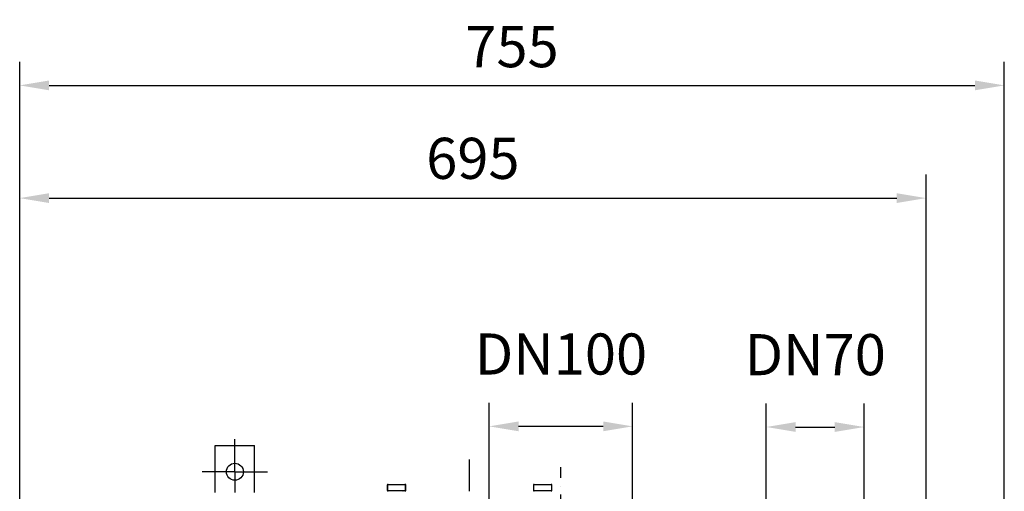
# Model space of a CAD drawing. Extents: x -963 to 1532, y -390 to 3139.
# Drawn here: x -430 to 325, y 1475 to 1837 of the extents above; entities that cross this region are included whole.
import ezdxf

# ---------------------------------------------------------------- set-up
doc = ezdxf.new("R2010")
doc.units = 0
doc.header["$LTSCALE"] = 5
doc.header["$PDSIZE"] = -1
doc.linetypes.add('GEN7A', pattern=[7.5, 5, -1.25, 0, -1.25])
doc.layers.get('0').update_dxf_attribs({"linetype": 'CONTINUOUS'})
doc.layers.get('DEFPOINTS').update_dxf_attribs({"linetype": 'CONTINUOUS'})
doc.layers.add('5', color=3, linetype='CONTINUOUS')
doc.layers.add('7A', color=4, linetype='GEN7A')
doc.styles.get("Standard").update_dxf_attribs({"font": 'geniso.shx'})
doc.dimstyles.new('GEN-ISO', dxfattribs={"dimscale": 9, "dimtxt": 3.5, "dimasz": 2.5, "dimexe": 2, "dimexo": 1, "dimgap": 1.5, "dimtad": 1, "dimdec": 3, "dimtxsty": 'STANDARD', "dimcen": 2, "dimclrd": 256, "dimclre": 256, "dimclrt": 2, "dimazin": 3, "dimtp": 0.1, "dimtm": 0.1, "dimtfac": 0.71, "dimtdec": 3, "dimtmove": 0, "dimatfit": 3, "dimtolj": 1})

# ---------------------------------------------------------------- blocks, each defined once
blk = doc.blocks.new('*D13')
at = {"layer": '5'}
for p, q in [((-429.66, 1434.46), (-429.66, 1718.17)), ((265.34, 1409.46), (265.34, 1718.17)), ((-407.16, 1700.17), (242.84, 1700.17))]:
    blk.add_line(p, q, dxfattribs=at)
for points in [[(-407.16, 1703.92), (-407.16, 1696.42), (-429.66, 1700.17)], [(242.84, 1703.92), (242.84, 1696.42), (265.34, 1700.17)]]:
    blk.add_solid(points, dxfattribs=at)
at = {"layer": 'DEFPOINTS', "color": 0}
for p in [(265.34, 1700.17), (-429.66, 1425.46), (265.34, 1400.46)]:
    blk.add_point(p, dxfattribs=at)
at = {"layer": '5', "color": 2, "insert": (-82.16, 1730.65), "char_height": 31.5, "attachment_point": 5}
blk.add_mtext('\\A1;695', dxfattribs=at)
blk = doc.blocks.new('*D14')
at = {"layer": '5'}
for p, q in [((-429.66, 1434.46), (-429.66, 1804.56)), ((325.34, 1436.96), (325.34, 1804.56)), ((-407.16, 1786.56), (302.84, 1786.56))]:
    blk.add_line(p, q, dxfattribs=at)
for points in [[(-407.16, 1790.31), (-407.16, 1782.81), (-429.66, 1786.56)], [(302.84, 1790.31), (302.84, 1782.81), (325.34, 1786.56)]]:
    blk.add_solid(points, dxfattribs=at)
at = {"layer": 'DEFPOINTS', "color": 0}
for p in [(325.34, 1786.56), (325.34, 1427.96), (-429.66, 1425.46)]:
    blk.add_point(p, dxfattribs=at)
at = {"layer": '5', "color": 2, "insert": (-52.16, 1816.24), "char_height": 31.5, "attachment_point": 5}
blk.add_mtext('\\A1;755', dxfattribs=at)
blk = doc.blocks.new('*D15')
at = {"layer": '5'}
for p, q in [((-69.66, 1419.46), (-69.66, 1543.23)), ((40.34, 1419.46), (40.34, 1543.23)), ((17.84, 1525.23), (-47.16, 1525.23))]:
    blk.add_line(p, q, dxfattribs=at)
for points in [[(-47.16, 1528.98), (-47.16, 1521.48), (-69.66, 1525.23)], [(17.84, 1528.98), (17.84, 1521.48), (40.34, 1525.23)]]:
    blk.add_solid(points, dxfattribs=at)
at = {"layer": 'DEFPOINTS', "color": 0}
for p in [(-69.66, 1525.23), (-69.66, 1410.46), (40.34, 1410.46)]:
    blk.add_point(p, dxfattribs=at)
at = {"layer": '5', "color": 2, "insert": (-14.66, 1580.68), "char_height": 31.5, "attachment_point": 5}
blk.add_mtext('\\A1;DN100', dxfattribs=at)
blk = doc.blocks.new('*D16')
at = {"layer": '5'}
for p, q in [((142.84, 1409.46), (142.84, 1542.73)), ((217.84, 1409.46), (217.84, 1542.73)), ((165.34, 1524.73), (195.34, 1524.73))]:
    blk.add_line(p, q, dxfattribs=at)
for points in [[(165.34, 1528.48), (165.34, 1520.98), (142.84, 1524.73)], [(195.34, 1528.48), (195.34, 1520.98), (217.84, 1524.73)]]:
    blk.add_solid(points, dxfattribs=at)
at = {"layer": 'DEFPOINTS', "color": 0}
for p in [(217.84, 1524.73), (142.84, 1400.46), (217.84, 1400.46)]:
    blk.add_point(p, dxfattribs=at)
at = {"layer": '5', "color": 2, "insert": (180.34, 1580.18), "char_height": 31.5, "attachment_point": 5}
blk.add_mtext('\\A1;DN70', dxfattribs=at)

msp = doc.modelspace()

# ---------------------------------------------------------------- linework, layer by layer
at = {"color": 7, "linetype": 'CONTINUOUS'}
for p, q in [((-279.6571, 1510.4609), (-249.6571, 1510.4609)), ((-279.6571, 1474.4609), (-279.6571, 1510.4609)), ((-249.6571, 1474.4609), (-249.6571, 1510.4609)), ((-147.7676, 1480.2609), (-147.7676, 1476.2609)), ((-147.5131, 1480.2609), (-147.5131, 1476.2609)), ((-147.2676, 1480.7609), (-147.0131, 1480.7609)), ((-147.0131, 1480.7609), (-142.2241, 1480.7609)), ((-142.2241, 1480.7609), (-135.8681, 1480.7609)), ((-135.8681, 1480.7609), (-134.3011, 1480.7609)), ((-134.3011, 1480.7609), (-134.0466, 1480.7609)), ((-133.8153, 1480.2609), (-133.8011, 1480.2609)), ((-133.8011, 1476.2609), (-133.8011, 1480.2609)), ((-133.5466, 1476.2609), (-133.5466, 1480.2609)), ((-35.746, 1480.2609), (-35.746, 1476.2609)), ((-35.5836, 1480.2609), (-35.5836, 1476.2609)), ((-35.246, 1480.7609), (-35.0836, 1480.7609)), ((-35.0836, 1480.7609), (-30.4848, 1480.7609)), ((-30.4848, 1480.7609), (-24.0583, 1480.7609)), ((-24.0583, 1480.7609), (-22.2306, 1480.7609)), ((-22.2306, 1480.7609), (-22.0682, 1480.7609)), ((-21.7306, 1476.2609), (-21.7306, 1480.2609)), ((-21.5682, 1476.2609), (-21.5682, 1480.2609)), ((-147.0131, 1475.7609), (-147.2676, 1475.7609)), ((-145.2429, 1475.7609), (-147.0131, 1475.7609)), ((-146.4571, 1475.7609), (-146.4571, 1475.4609)), ((-143.9943, 1475.7609), (-145.2429, 1475.7609)), ((-142.2241, 1475.7609), (-143.9943, 1475.7609)), ((-139.8747, 1475.7609), (-142.2241, 1475.7609)), ((-138.2175, 1475.7609), (-139.8747, 1475.7609)), ((-135.8681, 1475.7609), (-138.2175, 1475.7609)), ((-135.2888, 1475.7609), (-135.8681, 1475.7609)), ((-134.8803, 1475.7609), (-135.2888, 1475.7609)), ((-134.3011, 1475.7609), (-134.8803, 1475.7609)), ((-134.8571, 1475.4609), (-134.8571, 1475.7609)), ((-134.0466, 1475.7609), (-134.3011, 1475.7609)), ((-35.0836, 1475.7609), (-35.246, 1475.7609)), ((-33.3837, 1475.7609), (-35.0836, 1475.7609)), ((-34.4571, 1475.7609), (-34.4571, 1475.4609)), ((-32.1847, 1475.7609), (-33.3837, 1475.7609)), ((-30.4848, 1475.7609), (-32.1847, 1475.7609)), ((-28.1093, 1475.7609), (-30.4848, 1475.7609)), ((-26.4338, 1475.7609), (-28.1093, 1475.7609)), ((-24.0583, 1475.7609), (-26.4338, 1475.7609)), ((-23.3827, 1475.7609), (-24.0583, 1475.7609)), ((-22.9062, 1475.7609), (-23.3827, 1475.7609)), ((-22.2306, 1475.7609), (-22.9062, 1475.7609)), ((-22.8571, 1475.4609), (-22.8571, 1475.7609)), ((-22.0682, 1475.7609), (-22.2306, 1475.7609))]:
    msp.add_line(p, q, dxfattribs=at)
for points in [[(-135.8681, 1480.7609), (-135.7733, 1480.7513), (-135.6821, 1480.7229), (-135.5982, 1480.6767), (-135.5245, 1480.6145), (-135.4641, 1480.5387), (-135.4192, 1480.4523), (-135.3916, 1480.3585), (-135.3823, 1480.2609)], [(-133.8153, 1480.2609), (-133.8246, 1480.3585), (-133.8523, 1480.4523), (-133.8972, 1480.5387), (-133.9576, 1480.6145), (-134.0312, 1480.6767), (-134.1152, 1480.7229), (-134.2063, 1480.7513), (-134.3011, 1480.7609)], [(-135.8681, 1475.7609), (-135.7733, 1475.7705), (-135.6821, 1475.799), (-135.5982, 1475.8452), (-135.5245, 1475.9074), (-135.4641, 1475.9831), (-135.4192, 1476.0696), (-135.3916, 1476.1634), (-135.3823, 1476.2609)]]:
    msp.add_lwpolyline(points, dxfattribs=at)
msp.add_circle((-264.6571, 1490.4609), 6.5, dxfattribs=at)
for centre, start, end in [((-147.2676, 1480.2609), 90, 180), ((-147.0131, 1480.2609), 90, 180), ((-134.0466, 1480.2609), 0, 90), ((-35.246, 1480.2609), 90, 180), ((-35.0836, 1480.2609), 90, 180), ((-22.2306, 1480.2609), 0, 90), ((-22.0682, 1480.2609), 0, 90), ((-147.2676, 1476.2609), 180, 270), ((-147.0131, 1476.2609), 180, 270), ((-134.3011, 1476.2609), 270, 0), ((-134.0466, 1476.2609), 270, 0), ((-35.246, 1476.2609), 180, 270), ((-35.0836, 1476.2609), 180, 270), ((-22.2306, 1476.2609), 270, 0), ((-22.0682, 1476.2609), 270, 0)]:
    msp.add_arc(centre, 0.5, start, end, dxfattribs=at)
at = {"layer": '7A'}
for p, q in [((-264.6571, 1490.4609), (-264.6571, 1520.876)), ((-84.6571, 1475.4609), (-84.6571, 1499.8477)), ((-264.6571, 1490.4609), (-294.637, 1490.4609)), ((-264.6571, 1490.4609), (-235.2338, 1490.4609)), ((-264.6571, 1490.4609), (-264.6571, 1474.5717)), ((-14.6571, 1410.4609), (-14.6571, 1493.8328))]:
    msp.add_line(p, q, dxfattribs=at)

# ---------------------------------------------------------------- dimensions: what is measured, and where the dimension line sits
at = {"layer": '5'}
for base, p2, picture, middle in [((325.3429, 1786.5613), (325.3429, 1427.9609), '*D14', (-52.1571, 1816.235)), ((265.3429, 1700.171), (265.3429, 1400.4609), '*D13', (-82.1571, 1730.6508))]:
    dim = msp.add_linear_dim(base=base, p1=(-429.6571, 1425.4609), p2=p2, dimstyle='GEN-ISO', dxfattribs=at)
    dim.commit()
    dim.dimension.update_dxf_attribs({"geometry": picture, "text_midpoint": middle})
for base, p1, p2, text, picture, middle in [((-69.6571, 1525.2306), (40.3429, 1410.4609), (-69.6571, 1410.4609), 'DN100', '*D15', (-14.6571, 1580.6804)), ((217.8429, 1524.733), (142.8429, 1400.4609), (217.8429, 1400.4609), 'DN70', '*D16', (180.3429, 1580.1828))]:
    dim = msp.add_linear_dim(base=base, p1=p1, p2=p2, text=text, dimstyle='GEN-ISO', dxfattribs=at)
    dim.commit()
    dim.dimension.update_dxf_attribs({"geometry": picture, "text_midpoint": middle})

doc.saveas('drawing.dxf')
